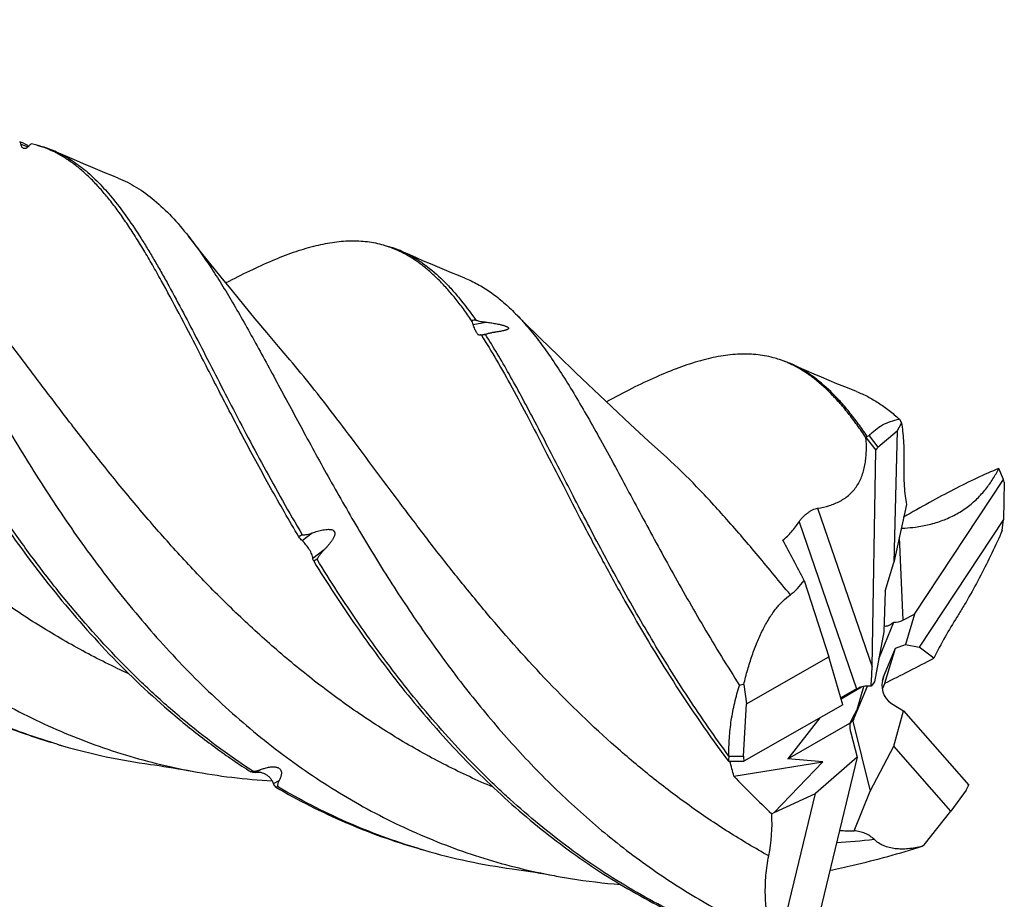
# Model space of a CAD drawing. Units: millimetres. Extents: x 0 to 594, y 0 to 420.
# Drawn here: x 191 to 239, y 36 to 79 of the extents above; entities that cross this region are included whole.
import ezdxf

# ---------------------------------------------------------------- set-up
doc = ezdxf.new("R2010")
doc.units = ezdxf.units.MM
doc.header["$LTSCALE"] = 32.67
doc.layers.add('608118248-000_CL', color=7, linetype='CONTINUOUS')

msp = doc.modelspace()

# ---------------------------------------------------------------- linework, layer by layer
at = {"layer": '608118248-000_CL', "color": 9, "linetype": 'CONTINUOUS'}
for p, q in [((191.4961, 73.0206), (191.8542, 72.8922)), ((213.3688, 64.2896), (213.9849, 64.4059)), ((230.0244, 55.407), (232.6564, 47.7332)), ((229.1261, 54.7507), (231.8994, 46.6647)), ((205.0924, 53.8409), (205.5803, 54.2099)), ((233.969, 53.999), (234.1495, 49.9973)), ((205.6137, 52.983), (206.1674, 53.4018)), ((233.1569, 47.0594), (233.2136, 47.2438)), ((231.1574, 46.1932), (232.1431, 46.7602)), ((202.8459, 42.6228), (203.0842, 42.7611)), ((203.7135, 42.085), (203.984, 42.2419))]:
    msp.add_line(p, q, dxfattribs=at)
at = {"layer": '608118248-000_CL', "color": 7, "linetype": 'CONTINUOUS'}
for p, q in [((192.263, 72.9661), (192.5302, 72.889)), ((193.1991, 72.5922), (193.1935, 72.5951)), ((193.1991, 72.5921), (193.1935, 72.5951)), ((209.0394, 68.1232), (209.3065, 68.0461)), ((209.3038, 68.0389), (209.2942, 68.0423)), ((209.3038, 68.0387), (209.2942, 68.0422)), ((213.7256, 63.7892), (214.2445, 63.8871)), ((234.0785, 59.5301), (233.8718, 59.1413)), ((233.9764, 59.7106), (234.0785, 59.5301)), ((232.9404, 58.3635), (233.8718, 59.1413)), ((233.8718, 59.1413), (233.7041, 52.7849)), ((232.361, 58.8199), (232.8426, 58.2112)), ((232.5162, 58.9102), (232.9404, 58.3635)), ((232.6564, 47.7332), (232.8426, 58.2112)), ((239.0112, 56.7898), (238.7875, 57.3339)), ((234.7124, 50.2879), (239.0112, 56.7898)), ((239.0499, 56.6601), (239.0153, 54.8549)), ((234.316, 55.5889), (233.7041, 52.7849)), ((239.0153, 54.8549), (234.9408, 48.6921)), ((238.9504, 54.3255), (239.0153, 54.8549)), ((205.8159, 52.9344), (205.6555, 52.8383)), ((233.2922, 51.3905), (233.7041, 52.7849)), ((229.3661, 51.9171), (230.5667, 48.2207)), ((233.2922, 51.3905), (233.2188, 49.4297)), ((234.1495, 49.9973), (234.7124, 50.2879)), ((234.7124, 50.2879), (234.2771, 48.8189)), ((232.9781, 48.1263), (233.7108, 49.9003)), ((233.2188, 49.4297), (232.7716, 47.0084)), ((233.2136, 47.2438), (233.7942, 48.6399)), ((233.2721, 46.9393), (233.7942, 48.6399)), ((233.7942, 48.6399), (234.2771, 48.8189)), ((234.2771, 48.8189), (234.9408, 48.6921)), ((235.6367, 48.1484), (234.9408, 48.6921)), ((226.5769, 45.9506), (230.5667, 48.2207)), ((231.2438, 45.8965), (230.5667, 48.2207)), ((226.453, 46.8827), (226.5769, 45.9506)), ((231.8994, 46.6647), (231.1461, 46.2319)), ((231.7321, 45.1092), (232.4317, 46.8031)), ((231.9325, 45.6784), (232.2623, 46.7847)), ((232.7716, 47.0084), (232.607, 46.8045)), ((233.2721, 46.9393), (233.1499, 46.652)), ((226.4314, 43.421), (226.5769, 45.9506)), ((231.2438, 45.8965), (226.4569, 43.1728)), ((233.5905, 45.9666), (234.1758, 45.6119)), ((230.1299, 45.2627), (228.5845, 43.2809)), ((233.7035, 43.9005), (234.1758, 45.6119)), ((234.1758, 45.6119), (237.3336, 42.0176)), ((228.5845, 43.2809), (231.5866, 45.0077)), ((231.5841, 44.9727), (231.7658, 45.2059)), ((231.6079, 45.0521), (231.7658, 45.2059)), ((231.7658, 45.2059), (231.7321, 45.1092)), ((231.7321, 45.1092), (232.5687, 41.7218)), ((231.6242, 44.5454), (231.9308, 43.3591)), ((193.2452, 43.9902), (193.5125, 43.9131)), ((232.5687, 41.7218), (233.7035, 43.9005)), ((236.4705, 40.751), (233.7035, 43.9005)), ((225.7327, 43.4159), (226.4314, 43.421)), ((231.9308, 43.3591), (229.6876, 34.0756)), ((231.9308, 43.3591), (229.9159, 41.6022)), ((225.7088, 43.1674), (226.4569, 43.1728)), ((225.9721, 42.4446), (230.2817, 43.1346)), ((227.9188, 40.6888), (230.2817, 43.1346)), ((230.2817, 43.1346), (228.5845, 43.2809)), ((227.9188, 40.6888), (229.9159, 41.6022)), ((228.2672, 34.7789), (229.9159, 41.6022)), ((231.7873, 39.8036), (232.5687, 41.7218)), ((237.2123, 41.7742), (236.4705, 40.751)), ((227.8049, 40.6255), (227.9188, 40.6888)), ((235.1676, 39.1312), (236.4705, 40.751)), ((210.7406, 38.9397), (211.0078, 38.8626))]:
    msp.add_line(p, q, dxfattribs=at)
for points in [[(196.1965, 71.3706), (195.8963, 71.4905), (195.5528, 71.6298), (195.2106, 71.7707), (194.8699, 71.9131), (194.5307, 72.0571), (194.193, 72.2027), (193.8567, 72.3498), (193.5219, 72.4984), (193.2215, 72.6337)], [(204.507, 62.5762), (203.9565, 63.2251), (203.3899, 63.8986), (202.8287, 64.5714), (202.273, 65.2436), (201.7227, 65.915), (201.1778, 66.5857), (200.6383, 67.2557), (200.1041, 67.9249), (199.5942, 68.5694)], [(212.9634, 66.5315), (212.6565, 66.6541), (212.3149, 66.7927), (211.9748, 66.9329), (211.6361, 67.0745), (211.2989, 67.2177), (210.9632, 67.3624), (210.6291, 67.5086), (210.2965, 67.6563), (209.9981, 67.7906)], [(222.7279, 57.8508), (221.8487, 58.653), (220.9544, 59.4784), (220.0696, 60.3046), (219.1942, 61.1315), (218.3283, 61.9589), (217.4718, 62.7869), (216.6248, 63.6153), (215.7872, 64.4442), (215.3385, 64.8922)], [(231.9097, 61.0454), (231.7059, 61.1261), (231.3309, 61.2766), (230.9576, 61.4289), (230.586, 61.5831), (230.2162, 61.7391), (229.8482, 61.897), (229.4819, 62.0567), (229.1175, 62.2182), (228.7875, 62.3666)], [(197.7556, 43.0154), (197.9569, 42.9873), (198.1817, 42.9546), (198.4081, 42.9205), (198.6361, 42.8849), (198.8658, 42.8477), (199.097, 42.8089), (199.3298, 42.7686), (199.5641, 42.7266), (199.7758, 42.6876)], [(215.2517, 37.9648), (215.4534, 37.9366), (215.6789, 37.9038), (215.906, 37.8696), (216.1347, 37.8338), (216.3651, 37.7965), (216.597, 37.7576), (216.8305, 37.7171), (217.0656, 37.675), (217.278, 37.6358)]]:
    msp.add_lwpolyline(points, dxfattribs=at)
for centre, radius, start, end in [((180.8676, 44.4509), 30.5665, 69.40536, 69.77009), ((190.8656, 68.125), 5.0387, 73.89859, 76.93949), ((190.8641, 68.121), 5.043, 70.73911, 73.89467), ((190.7897, 67.9279), 5.2498, 62.75042, 70.66828), ((191.1202, 68.008), 5.0806, 65.56925, 73.88778), ((207.6419, 63.2826), 5.0383, 70.85562, 73.89656), ((207.5638, 63.0797), 5.2556, 62.67597, 70.66617), ((207.8959, 63.1633), 5.0824, 65.56687, 73.88614), ((215.6529, 44.2329), 20.3883, 96.08734, 96.64827), ((220.7291, 17.9582), 46.3433, 98.39803, 98.64638), ((226.5778, 57.8256), 5.0293, 72.43428, 73.89664), ((226.5294, 57.6899), 5.1733, 64.22939, 72.37772), ((226.6708, 57.7), 5.1242, 65.60087, 73.8499), ((238.7746, 51.6992), 9.5833, 131.5129, 132.00946), ((237.8612, 44.528), 15.3432, 110.38706, 110.75891), ((215.1688, 36.8373), 20.0039, 120.22426, 120.76901), ((134.5295, 3.3753), 106.5377, 27.105484, 28.29053), ((175.6975, 162.4563), 129.0697, 296.492055, 297.671033), ((230.3404, 27.939), 19.3384, 101.59676, 102.21889), ((201.7768, 72.5417), 29.7976, 253.36316, 253.89805), ((201.8289, 72.7469), 30.0092, 253.91112, 262.19888), ((251.4547, 40.7919), 25.8553, 174.17294, 174.72838), ((214.532, 39.7388), 11.7557, 13.30707, 16.95953), ((211.4604, 19.1748), 25.0872, 110.41041, 110.63879), ((254.816, 69.6725), 39.6652, 223.3492, 227.07988), ((201.9511, 48.422), 6.7674, 286.01087, 286.80991), ((219.9391, 40.1633), 7.8794, 348.49414, 3.36303), ((232.0221, 72.1234), 32.3206, 268.32054, 269.58374), ((218.3285, 57.6357), 25.0194, 312.04361, 312.30238), ((219.261, 67.4558), 29.7605, 253.36437, 253.89975), ((219.3278, 67.7114), 30.0246, 253.91254, 262.19754)]:
    msp.add_arc(centre, radius, start, end, dxfattribs=at)
at = {"layer": '608118248-000_CL', "color": 9, "linetype": 'CONTINUOUS'}
msp.add_arc((228.0055, 82.8057), 43.6726, 273.84444, 276.23633, dxfattribs=at)
at = {"layer": '608118248-000_CL', "color": 7, "linetype": 'CONTINUOUS'}
for centre, major_axis, ratio, start_param, end_param in [((233.3737, 47.5654), (3.1112, 13.4434), 0.3159042, 0.7146671, 0.7333182), ((232.6107, 45.5388), (5.1201, 12.9064), 0.3373846, -0.4139713, -0.3945187), ((233.9751, 50.8013), (0.5459, 0.8036), 0.755585, -2.7388832, -2.1939856), ((233.9791, 50.7128), (0.7345, 0.9813), 0.2960242, -3.1929772, -2.2939615), ((232.3388, 47.0814), (0.1377, 2.0119), 0.1432217, -1.6990086, -1.2310913), ((233.9389, 46.8042), (-0.1016, 0.9421), 0.8473151, 0.9964627, 2.567259), ((232.5769, 46.387), (0.8696, -0.0274), 0.4809082, 1.5514241, 2.2533624), ((231.7313, 44.1661), (0.9539, 2.3506), 0.1853526, 0.949308, 1.2807721), ((232.2807, 44.8711), (-0.0224, 0.988), 0.7074724, 1.4161143, 1.8906522), ((232.7616, 48.9519), (1.7046, 13.9335), 0.4466207, -4.250253, -4.2308004), ((231.5309, 45.4383), (5.903, 12.695), 0.4793721, -1.6370607, -1.6176081)]:
    msp.add_ellipse(centre, major_axis=major_axis, ratio=ratio, start_param=start_param, end_param=end_param, dxfattribs=at)
for points, knots in [([(164.6887, 79.0341), (164.9052, 78.7827), (165.3353, 78.2456), (165.9562, 77.3763), (166.5795, 76.4201), (167.2099, 75.3816), (167.852, 74.266), (168.5103, 73.0791), (169.1891, 71.8273), (169.8924, 70.5175), (170.6244, 69.1573), (171.6578, 67.26), (173.0338, 64.815), (174.8301, 61.8505), (176.813, 58.885), (178.9966, 55.988), (181.3887, 53.2274), (183.9911, 50.6671), (186.3368, 48.7447), (188.3105, 47.3629), (189.8336, 46.4119), (191.4, 45.5489), (193.007, 44.778), (194.6514, 44.1025), (196.3299, 43.525), (198.0386, 43.0473), (199.1946, 42.7962), (199.7758, 42.6876)], [0, 0, 0, 0, 0.0190103, 0.0393932, 0.0611871, 0.0843954, 0.1089944, 0.1349375, 0.1621601, 0.1905837, 0.2201185, 0.2506659, 0.3143775, 0.3808515, 0.4492249, 0.5186961, 0.5885767, 0.6583346, 0.7276253, 0.7620543, 0.7963292, 0.8304621, 0.8644748, 0.8983974, 0.9322659, 0.9661199, 1, 1, 1, 1]), ([(182.4794, 73.6387), (182.6918, 73.3765), (183.1144, 72.8196), (183.7269, 71.9252), (184.3438, 70.9482), (184.9694, 69.8932), (185.6082, 68.7654), (186.2642, 67.5706), (186.9417, 66.3153), (187.6445, 65.0062), (188.3762, 63.6505), (189.4089, 61.766), (190.784, 59.3455), (192.5788, 56.4191), (194.5569, 53.5003), (196.7311, 50.6559), (199.1083, 47.9503), (201.6897, 45.4445), (204.4702, 43.1938), (206.9498, 41.5676), (209.0165, 40.4405), (210.6029, 39.6863), (212.2254, 39.0251), (213.8808, 38.4591), (215.5656, 37.9902), (216.7051, 37.743), (217.278, 37.6358)], [0, 0, 0, 0, 0.019505, 0.0403764, 0.0626357, 0.0862746, 0.1112606, 0.1375412, 0.165049, 0.1937035, 0.223415, 0.2540863, 0.3178956, 0.3842909, 0.4524431, 0.5215884, 0.5910759, 0.660407, 0.7292638, 0.79752, 0.8314468, 0.8652576, 0.8989819, 0.9326547, 0.9663143, 1, 1, 1, 1]), ([(191.4961, 73.0206), (191.4938, 73.0335), (191.4882, 73.0574), (191.4753, 73.0895), (191.4588, 73.1148), (191.4446, 73.1273), (191.4372, 73.1318)], [0, 0, 0, 0, 0.3037586, 0.5686267, 0.7978927, 1, 1, 1, 1]), ([(191.6269, 72.8101), (191.6105, 72.816), (191.5782, 72.8357), (191.5405, 72.883), (191.5123, 72.9463), (191.5007, 72.9944), (191.4961, 73.0206)], [0, 0, 0, 0, 0.2022641, 0.4278729, 0.6915511, 1, 1, 1, 1]), ([(191.6195, 73.064), (191.6416, 73.0535), (191.6859, 73.031), (191.7745, 72.9834), (191.8407, 72.9461), (191.8848, 72.9208)], [0, 0, 0, 0, 0.243445, 0.4943467, 1, 1, 1, 1]), ([(191.912, 72.9551), (191.8894, 72.927), (191.8441, 72.8783), (191.7789, 72.8315), (191.7278, 72.8101), (191.6923, 72.8021), (191.6584, 72.8017), (191.6369, 72.8065), (191.6269, 72.8101)], [0, 0, 0, 0, 0.3190075, 0.5862936, 0.7019937, 0.8075722, 0.9057003, 1, 1, 1, 1]), ([(192.0043, 73.0334), (191.9877, 73.0262), (191.9538, 73.0026), (191.9262, 72.9726), (191.912, 72.9551)], [0, 0, 0, 0, 0.4452826, 1, 1, 1, 1]), ([(200.0455, 63.0846), (199.747, 63.6642), (199.1679, 64.7834), (198.4374, 66.1471), (197.8637, 67.1667), (197.4467, 67.8782), (197.033, 68.5498), (196.6212, 69.1801), (196.2096, 69.7676), (195.7968, 70.3111), (195.3812, 70.8096), (194.9612, 71.262), (194.5353, 71.6676), (194.1019, 72.0258), (193.6594, 72.3359), (193.3534, 72.5127), (193.1991, 72.5922)], [0, 0, 0, 0, 0.1646939, 0.318327, 0.3907727, 0.4602216, 0.526639, 0.5900201, 0.6503886, 0.7078072, 0.7623815, 0.8142643, 0.8636657, 0.9108548, 0.9561671, 1, 1, 1, 1]), ([(193.2215, 72.6337), (193.4721, 72.5201), (193.9691, 72.2455), (194.6724, 71.718), (195.3534, 71.0692), (196.0191, 70.3029), (196.6762, 69.4224), (197.2122, 68.6133), (197.6442, 67.9145), (197.9764, 67.3551), (198.3111, 66.7709), (199.0185, 65.498), (200.102, 63.4277), (201.3247, 61.0309), (202.3867, 58.9944), (203.2418, 57.3936), (204.1449, 55.7612), (204.7745, 54.67), (205.0991, 54.1219)], [0, 0, 0, 0, 0.0371048, 0.076269, 0.1182786, 0.163738, 0.2130311, 0.2663792, 0.2945998, 0.3238526, 0.3541286, 0.3854153, 0.5202742, 0.6692765, 0.7483653, 0.8300788, 0.9140725, 1, 1, 1, 1]), ([(196.1965, 71.3706), (196.3498, 71.3099), (196.6541, 71.173), (197.2536, 70.8392), (197.985, 70.305), (198.8181, 69.5071), (199.3359, 68.8972), (199.5942, 68.5694)], [0, 0, 0, 0, 0.1110853, 0.2244649, 0.4618148, 0.7188143, 1, 1, 1, 1]), ([(202.7114, 42.687), (201.5075, 43.4707), (199.7704, 44.7681), (197.8846, 46.4477), (196.8392, 47.4562), (195.3055, 49.0151), (193.8677, 50.6692), (192.5218, 52.393), (191.6507, 53.5545), (190.8155, 54.7363), (190.0136, 55.9329), (189.4312, 56.8325), (188.8663, 57.7343), (188.1385, 58.9308), (187.2713, 60.4196), (186.4444, 61.9077), (185.8105, 63.0824), (185.2049, 64.2238), (184.619, 65.3489), (184.0499, 66.4541), (183.5068, 67.5109), (183.1041, 68.2939), (182.8371, 68.8083)], [0, 0, 0, 0, 0.1297141, 0.195142, 0.227971, 0.2608579, 0.3926066, 0.4255103, 0.4583461, 0.5236972, 0.5561529, 0.5884183, 0.6204591, 0.6522392, 0.7148733, 0.776027, 0.8059563, 0.8354043, 0.8927095, 0.9204969, 0.9476619, 1, 1, 1, 1]), ([(199.5942, 68.5694), (199.7771, 68.3372), (200.1414, 67.849), (200.6724, 67.0727), (201.2064, 66.234), (201.7465, 65.3359), (202.2954, 64.3819), (202.8559, 63.3755), (203.4307, 62.3207), (204.2333, 60.8302), (205.2815, 58.875), (206.6156, 56.4478), (208.0627, 53.9426), (209.6368, 51.4021), (211.349, 48.87), (213.2076, 46.3897), (215.2176, 44.0036), (217.3808, 41.7525), (219.6954, 39.6737), (222.1564, 37.8014), (224.7549, 36.1653), (226.5764, 35.2455), (227.5038, 34.8332)], [0, 0, 0, 0, 0.0198775, 0.0409521, 0.0632399, 0.0867365, 0.1114212, 0.1372599, 0.1642067, 0.1922066, 0.2511094, 0.3134025, 0.3784645, 0.4456559, 0.5143513, 0.5839699, 0.6540026, 0.7240348, 0.7937656, 0.8630181, 0.9317412, 1, 1, 1, 1]), ([(209.0394, 68.1232), (208.9114, 68.1602), (208.6512, 68.2242), (208.1147, 68.312), (207.4115, 68.3443), (206.5333, 68.2635), (205.6093, 68.0695), (204.6354, 67.7686), (203.6078, 67.3675), (202.5231, 66.8735), (201.7873, 66.5012), (201.4086, 66.3028)], [0, 0, 0, 0, 0.049778, 0.0999495, 0.2029079, 0.3116998, 0.4285197, 0.5549554, 0.6920365, 0.8403224, 1, 1, 1, 1]), ([(183.0296, 67.9963), (183.2944, 67.4822), (183.8338, 66.4302), (184.6639, 64.8225), (185.5393, 63.1609), (186.7891, 60.8622), (188.4815, 57.9393), (190.7396, 54.4676), (193.2707, 51.0968), (196.0857, 47.9308), (198.6756, 45.537), (200.8851, 43.8165), (202.0336, 43.0271), (202.6178, 42.652)], [0, 0, 0, 0, 0.0534979, 0.1093783, 0.1673857, 0.2272506, 0.351436, 0.4797475, 0.6101723, 0.7410424, 0.8711716, 0.9357694, 1, 1, 1, 1]), ([(213.2925, 64.4841), (213.1623, 64.6732), (212.9022, 65.0383), (212.501, 65.5579), (212.0969, 66.0347), (211.6885, 66.4681), (211.2743, 66.8572), (210.8529, 67.2016), (210.423, 67.5006), (210.1259, 67.6717), (209.9763, 67.7489)], [0, 0, 0, 0, 0.1465409, 0.286098, 0.4189301, 0.5454152, 0.6660514, 0.7814827, 0.8924894, 1, 1, 1, 1]), ([(209.9981, 67.7906), (210.1567, 67.7188), (210.4713, 67.5569), (211.0902, 67.1618), (211.678, 66.669), (212.2374, 66.0979), (212.8185, 65.4321), (213.2254, 64.8871), (213.4909, 64.5063)], [0, 0, 0, 0, 0.1076693, 0.2184716, 0.4536802, 0.5799513, 0.7128415, 1, 1, 1, 1]), ([(212.9635, 66.5315), (213.1748, 66.4476), (213.5943, 66.2502), (214.1972, 65.876), (214.7838, 65.4214), (215.1548, 65.0762), (215.3386, 64.8921)], [0, 0, 0, 0, 0.2348198, 0.4773921, 0.7314341, 1, 1, 1, 1]), ([(215.3386, 64.8921), (215.5454, 64.685), (215.9555, 64.2385), (216.5449, 63.5058), (217.1318, 62.6915), (217.7204, 61.7991), (218.3147, 60.8323), (218.9185, 59.7954), (219.5356, 58.6932), (220.1698, 57.5311), (220.8246, 56.3146), (221.7447, 54.6002), (222.9583, 52.3632), (224.5243, 49.61), (225.6528, 47.7661), (226.2475, 46.8393)], [0, 0, 0, 0, 0.0415538, 0.0859692, 0.1334179, 0.1839863, 0.237691, 0.2944925, 0.3543037, 0.4170006, 0.4824283, 0.5504072, 0.6932122, 0.8436846, 1, 1, 1, 1]), ([(213.3688, 64.2896), (213.3581, 64.3257), (213.3358, 64.3918), (213.3076, 64.4558), (213.2925, 64.4841)], [0, 0, 0, 0, 0.5395073, 1, 1, 1, 1]), ([(213.6877, 63.7703), (213.6623, 63.7656), (213.6262, 63.7865), (213.5937, 63.8174), (213.5641, 63.8511), (213.5273, 63.9047), (213.4847, 63.982), (213.4433, 64.0738), (213.4038, 64.1777), (213.3802, 64.2513), (213.3688, 64.2896)], [0, 0, 0, 0, 0.1223643, 0.1664128, 0.2163788, 0.3339318, 0.4738852, 0.6338039, 0.8104523, 1, 1, 1, 1]), ([(213.4909, 64.5063), (213.5102, 64.499), (213.5501, 64.4863), (213.6316, 64.4651), (213.7352, 64.4439), (213.86, 64.4231), (213.9434, 64.4114), (213.9849, 64.4059)], [0, 0, 0, 0, 0.1229131, 0.2482582, 0.500026, 0.7508071, 1, 1, 1, 1]), ([(213.9849, 64.4059), (214.0618, 64.3958), (214.177, 64.3795), (214.3306, 64.355), (214.446, 64.335), (214.5612, 64.313), (214.6569, 64.2925), (214.733, 64.2745), (214.7894, 64.26), (214.8451, 64.2444), (214.8993, 64.2273), (214.9512, 64.2086), (214.9986, 64.188), (215.0336, 64.1684), (215.0557, 64.1508), (215.0674, 64.1379), (215.0748, 64.1248), (215.0771, 64.1117), (215.0747, 64.0993), (215.0684, 64.0881), (215.0593, 64.0779), (215.0436, 64.0649), (215.0194, 64.0506), (214.9864, 64.0357), (214.9499, 64.0223), (214.9108, 64.01), (214.8551, 63.9946), (214.7822, 63.9775), (214.7227, 63.9656), (214.6923, 63.9599)], [0, 0, 0, 0, 0.1471238, 0.2210512, 0.2951974, 0.3695062, 0.4438438, 0.4809352, 0.5178795, 0.5545424, 0.5906832, 0.6258485, 0.6591483, 0.6888641, 0.7016045, 0.712556, 0.7217686, 0.7297556, 0.7373452, 0.7452497, 0.7538252, 0.763163, 0.7839225, 0.8069631, 0.8317166, 0.8577745, 0.884851, 0.9412982, 1, 1, 1, 1]), ([(225.733, 43.4168), (225.0538, 44.3365), (223.7621, 46.1989), (221.9891, 49.0461), (220.3787, 51.8711), (219.1409, 54.1899), (218.2091, 55.9853), (217.5481, 57.2716), (216.9118, 58.5103), (216.2968, 59.6953), (215.6997, 60.8209), (215.1168, 61.8815), (214.5444, 62.8724), (214.1553, 63.5028), (213.9607, 63.8046)], [0, 0, 0, 0, 0.1455439, 0.2883581, 0.4268675, 0.5594187, 0.622945, 0.6843751, 0.743524, 0.8002269, 0.8543313, 0.9057165, 0.9542893, 1, 1, 1, 1]), ([(214.2445, 63.8871), (214.2187, 63.8822), (214.1679, 63.8719), (214.0938, 63.8541), (214.0346, 63.8364), (213.9907, 63.8196), (213.9703, 63.8099), (213.9608, 63.8046)], [0, 0, 0, 0, 0.2656056, 0.5241771, 0.7718832, 0.8893416, 1, 1, 1, 1]), ([(214.4114, 63.9144), (214.3973, 63.9124), (214.3415, 63.9042), (214.2859, 63.8949), (214.2445, 63.8871)], [0, 0, 0, 0, 0.2526466, 1, 1, 1, 1]), ([(214.6923, 63.9599), (214.6695, 63.9556), (214.5761, 63.9388), (214.4823, 63.9245), (214.4114, 63.9144)], [0, 0, 0, 0, 0.244665, 1, 1, 1, 1]), ([(213.7061, 63.7778), (213.7047, 63.7769), (213.6989, 63.7735), (213.6926, 63.7713), (213.6877, 63.7703)], [0, 0, 0, 0, 0.254919, 1, 1, 1, 1]), ([(213.7256, 63.7892), (213.7244, 63.7889), (213.7195, 63.7877), (213.7151, 63.7849), (213.7122, 63.7824)], [0, 0, 0, 0, 0.2413472, 1, 1, 1, 1]), ([(213.7621, 63.7748), (213.7563, 63.7798), (213.7453, 63.7878), (213.7313, 63.7902), (213.7256, 63.7892)], [0, 0, 0, 0, 0.5674973, 1, 1, 1, 1]), ([(213.7621, 63.7748), (214.0163, 63.3766), (214.5242, 62.5356), (215.2706, 61.2019), (216.0389, 59.7577), (216.5562, 58.7575), (216.8218, 58.2418)], [0, 0, 0, 0, 0.2240707, 0.4658891, 0.7248513, 1, 1, 1, 1]), ([(204.9353, 54.0254), (204.4685, 54.8095), (203.5756, 56.3654), (202.3204, 58.6835), (201.1568, 60.9184), (200.41, 62.3768), (200.0455, 63.0846)], [0, 0, 0, 0, 0.265868, 0.5226163, 0.7680311, 1, 1, 1, 1]), ([(227.9728, 62.6576), (227.8375, 62.6967), (227.5624, 62.7637), (227.14, 62.8299), (226.7063, 62.8625), (226.1029, 62.8617), (225.3114, 62.7745), (224.3252, 62.5462), (223.2824, 62.2004), (222.1788, 61.7452), (221.0106, 61.1894), (220.2168, 60.7738), (219.8076, 60.5529)], [0, 0, 0, 0, 0.0488908, 0.0982121, 0.1483803, 0.1997845, 0.3076157, 0.4240912, 0.5508227, 0.6888001, 0.8385, 1, 1, 1, 1]), ([(232.361, 58.8199), (232.2208, 59.0284), (231.9408, 59.4303), (231.5084, 60.0011), (231.0729, 60.5224), (230.6325, 60.9932), (230.1854, 61.4125), (229.7297, 61.7797), (229.2639, 62.094), (228.9412, 62.2703), (228.7786, 62.3487)], [0, 0, 0, 0, 0.1482231, 0.2888756, 0.4222372, 0.5487232, 0.6689072, 0.7835335, 0.8935299, 1, 1, 1, 1]), ([(232.4229, 58.8752), (232.2811, 59.0838), (231.9979, 59.4857), (231.5601, 60.0553), (231.1186, 60.5741), (230.5376, 61.1814), (229.9263, 61.7048), (229.2811, 62.1219), (228.9529, 62.2917), (228.7876, 62.3666)], [0, 0, 0, 0, 0.148366, 0.2890456, 0.4223377, 0.5487093, 0.7831754, 0.8932497, 1, 1, 1, 1]), ([(231.9097, 61.0454), (232.0922, 60.9735), (232.4543, 60.808), (232.9782, 60.5015), (233.4895, 60.1349), (233.8152, 59.8578), (233.9764, 59.7106)], [0, 0, 0, 0, 0.2378558, 0.4819388, 0.735157, 1, 1, 1, 1]), ([(232.5162, 58.9102), (232.607, 59.0161), (232.8069, 59.2119), (233.1573, 59.4461), (233.5508, 59.6162), (233.8317, 59.6855), (233.9764, 59.7106)], [0, 0, 0, 0, 0.2464338, 0.4912216, 0.7405998, 1, 1, 1, 1]), ([(234.0785, 59.5301), (234.1006, 59.3985), (234.1388, 59.117), (234.1768, 58.6661), (234.1962, 58.1606), (234.1948, 57.8054), (234.1902, 57.6187)], [0, 0, 0, 0, 0.2087695, 0.4443212, 0.7078147, 1, 1, 1, 1]), ([(230.0244, 55.407), (230.2161, 55.436), (230.5905, 55.5175), (231.0327, 55.6973), (231.35, 55.8923), (231.5666, 56.064), (231.7597, 56.2617), (231.9272, 56.4841), (232.0674, 56.729), (232.2192, 57.0849), (232.3149, 57.4705), (232.3648, 57.8707), (232.3879, 58.2895), (232.3772, 58.6072), (232.361, 58.8199)], [0, 0, 0, 0, 0.1246916, 0.2454568, 0.3047879, 0.363734, 0.4226831, 0.4820666, 0.5422907, 0.6036746, 0.7304431, 0.7960074, 0.8628774, 1, 1, 1, 1]), ([(216.8218, 58.2418), (217.1181, 57.6663), (217.7231, 56.4861), (218.6575, 54.6805), (219.6499, 52.8112), (221.0773, 50.2263), (223.0286, 46.9553), (224.7725, 44.4166), (225.7088, 43.1674)], [0, 0, 0, 0, 0.1108326, 0.2270934, 0.3481179, 0.4732043, 0.7326843, 1, 1, 1, 1]), ([(234.1902, 57.6187), (234.1853, 57.4176), (234.1827, 57.0351), (234.2024, 56.4935), (234.2445, 56.0173), (234.2893, 55.7236), (234.316, 55.5889)], [0, 0, 0, 0, 0.296282, 0.563036, 0.7977928, 1, 1, 1, 1]), ([(238.7875, 57.3339), (238.4295, 57.1867), (237.6951, 56.859), (236.5759, 56.3014), (235.3972, 55.6679), (234.5951, 55.2146), (234.1831, 54.9783)], [0, 0, 0, 0, 0.2243816, 0.4659677, 0.7246591, 1, 1, 1, 1]), ([(234.7557, 54.4967), (234.9794, 54.527), (235.4255, 54.6092), (236.0761, 54.8059), (236.6924, 55.0828), (237.2534, 55.4371), (237.744, 55.8559), (238.16, 56.3207), (238.5063, 56.8149), (238.6997, 57.1601), (238.7875, 57.3339)], [0, 0, 0, 0, 0.1315494, 0.2637405, 0.395151, 0.5240368, 0.6490553, 0.7697753, 0.8865278, 1, 1, 1, 1]), ([(193.2452, 43.9902), (192.4274, 44.2263), (190.8092, 44.7697), (188.4559, 45.7902), (186.1851, 47.0082), (184.0055, 48.4117), (181.9243, 49.9861), (179.2833, 52.294), (177.4715, 54.22), (176.335, 55.5653)], [0, 0, 0, 0, 0.122821, 0.2459607, 0.3696961, 0.4942259, 0.6196402, 0.7459007, 1, 1, 1, 1]), ([(193.2456, 43.9915), (192.4329, 44.2343), (190.8253, 44.7907), (188.4888, 45.8282), (186.2349, 47.0606), (184.0727, 48.4759), (182.3552, 49.7933), (181.0326, 50.9227), (179.7407, 52.1023), (178.1945, 53.6588), (177.0312, 54.9751), (176.4669, 55.649)], [0, 0, 0, 0, 0.1227723, 0.245893, 0.3696315, 0.4941739, 0.6195999, 0.6826424, 0.7458765, 0.8727786, 1, 1, 1, 1]), ([(229.1261, 54.7507), (229.1511, 54.7891), (229.207, 54.8649), (229.3028, 54.9722), (229.4102, 55.0744), (229.5263, 55.1691), (229.6482, 55.2536), (229.773, 55.3246), (229.8978, 55.3783), (229.9829, 55.4007), (230.0244, 55.407)], [0, 0, 0, 0, 0.1208587, 0.2478442, 0.3788482, 0.5113258, 0.6424899, 0.7694501, 0.8893928, 1, 1, 1, 1]), ([(205.5803, 54.2099), (205.6656, 54.2401), (205.8373, 54.2961), (206.0563, 54.351), (206.2335, 54.3788), (206.3449, 54.3865), (206.4335, 54.383), (206.4988, 54.3737), (206.5618, 54.3551), (206.6098, 54.3277), (206.6406, 54.2966), (206.6586, 54.2688), (206.6704, 54.2375), (206.6781, 54.1929), (206.6742, 54.1354), (206.6563, 54.0688), (206.6302, 54.0045), (206.588, 53.922), (206.526, 53.824), (206.4432, 53.7125), (206.3549, 53.6055), (206.2628, 53.502), (206.1995, 53.4349), (206.1674, 53.4018)], [0, 0, 0, 0, 0.124918, 0.2492143, 0.3110137, 0.3724146, 0.4029214, 0.4332405, 0.4633302, 0.4932079, 0.5082083, 0.5233147, 0.5385958, 0.5540729, 0.5854269, 0.6171673, 0.6490672, 0.6810263, 0.7449534, 0.8088404, 0.8726475, 0.936367, 1, 1, 1, 1]), ([(228.3419, 53.8681), (228.4931, 53.9858), (228.7788, 54.2624), (229.0152, 54.5804), (229.1261, 54.7507)], [0, 0, 0, 0, 0.4853991, 1, 1, 1, 1]), ([(234.0644, 54.4357), (234.1219, 54.4382), (234.3529, 54.4508), (234.5834, 54.4734), (234.7557, 54.4967)], [0, 0, 0, 0, 0.2487167, 1, 1, 1, 1]), ([(238.9504, 54.3255), (238.788, 53.9607), (238.4521, 53.2335), (237.918, 52.1624), (237.4467, 51.2918), (237.0571, 50.6232), (236.8591, 50.3012), (236.7595, 50.1444)], [0, 0, 0, 0, 0.2535367, 0.5086084, 0.7599783, 0.882017, 1, 1, 1, 1]), ([(205.0924, 53.8409), (205.0635, 53.8683), (205.0079, 53.9273), (204.9586, 53.9916), (204.9353, 54.0254)], [0, 0, 0, 0, 0.4922454, 1, 1, 1, 1]), ([(205.6137, 52.983), (205.6103, 53.015), (205.5962, 53.083), (205.5597, 53.1871), (205.5078, 53.2977), (205.419, 53.4529), (205.2847, 53.6401), (205.1593, 53.7777), (205.0924, 53.8409)], [0, 0, 0, 0, 0.0948121, 0.2033459, 0.3239398, 0.4539875, 0.7291025, 1, 1, 1, 1]), ([(205.0991, 54.1219), (205.1191, 54.1181), (205.1599, 54.1151), (205.2416, 54.1196), (205.3431, 54.1378), (205.4627, 54.1701), (205.5412, 54.1961), (205.5803, 54.2099)], [0, 0, 0, 0, 0.1232365, 0.2473472, 0.4970324, 0.748088, 1, 1, 1, 1]), ([(206.1674, 53.4018), (206.1335, 53.3666), (206.0667, 53.2951), (205.9714, 53.1834), (205.898, 53.0851), (205.8466, 53.0015), (205.8248, 52.9573), (205.8159, 52.9344)], [0, 0, 0, 0, 0.2495501, 0.4993237, 0.7494051, 0.8746525, 1, 1, 1, 1]), ([(205.6555, 52.8383), (205.6446, 52.8632), (205.6269, 52.9105), (205.6161, 52.9599), (205.6137, 52.983)], [0, 0, 0, 0, 0.5401485, 1, 1, 1, 1]), ([(227.757, 34.0289), (227.1773, 34.2021), (226.0273, 34.5843), (224.3384, 35.2619), (222.6887, 36.0413), (221.0815, 36.9191), (219.5199, 37.8909), (218.0066, 38.952), (216.5439, 40.0963), (215.3698, 41.1132), (214.4571, 41.9618), (213.5606, 42.8338), (212.4752, 43.963), (211.2287, 45.3713), (210.0377, 46.8258), (208.9016, 48.3172), (207.8201, 49.837), (206.7914, 51.3754), (206.136, 52.4142), (205.8159, 52.9344)], [0, 0, 0, 0, 0.0612514, 0.1225979, 0.1841103, 0.245856, 0.3078825, 0.3702168, 0.4328667, 0.4958145, 0.5273901, 0.5590224, 0.6224134, 0.6858999, 0.7493661, 0.8126741, 0.8756677, 0.9381718, 1, 1, 1, 1]), ([(205.6555, 52.8383), (206.3041, 51.79), (207.6618, 49.7081), (209.8892, 46.6989), (212.3396, 43.8402), (215.0143, 41.201), (217.4321, 39.2316), (219.4688, 37.8263), (221.0411, 36.8649), (222.6588, 35.9988), (224.3188, 35.2321), (226.0176, 34.5683), (227.1739, 34.1958), (227.7567, 34.0276)], [0, 0, 0, 0, 0.1244991, 0.2508828, 0.3778413, 0.5043808, 0.6298845, 0.6921881, 0.7541848, 0.8159065, 0.8774038, 0.9387429, 1, 1, 1, 1]), ([(228.7037, 51.2235), (228.8288, 51.3094), (229.0706, 51.5247), (229.2698, 51.7779), (229.3661, 51.9171)], [0, 0, 0, 0, 0.4728035, 1, 1, 1, 1]), ([(226.453, 46.8827), (226.51, 47.1225), (226.6322, 47.5915), (226.8455, 48.272), (227.0862, 48.912), (227.354, 49.5045), (227.6486, 50.0415), (227.9691, 50.5144), (228.3143, 50.9134), (228.5715, 51.1327), (228.7037, 51.2235)], [0, 0, 0, 0, 0.1484413, 0.2918121, 0.4292829, 0.5599863, 0.6830617, 0.7977244, 0.903404, 1, 1, 1, 1]), ([(236.7595, 50.1444), (236.5597, 49.8298), (236.1707, 49.1723), (235.813, 48.4974), (235.6367, 48.1484)], [0, 0, 0, 0, 0.4879474, 1, 1, 1, 1]), ([(225.7327, 43.4159), (225.7277, 43.7044), (225.742, 44.2829), (225.8365, 45.1468), (226.0024, 46.0022), (226.1587, 46.5625), (226.2475, 46.8393)], [0, 0, 0, 0, 0.2489383, 0.4986819, 0.7490895, 1, 1, 1, 1]), ([(231.8994, 46.6647), (231.9099, 46.6708), (231.9548, 46.6952), (232.0019, 46.7157), (232.0387, 46.7288)], [0, 0, 0, 0, 0.2372949, 1, 1, 1, 1]), ([(203.0842, 42.7611), (203.1443, 42.7844), (203.2366, 42.8168), (203.3636, 42.8528), (203.4638, 42.8759), (203.5693, 42.8932), (203.6816, 42.9021), (203.7805, 42.8979), (203.8633, 42.8822), (203.9273, 42.8607), (203.9861, 42.8276), (204.0325, 42.7844), (204.0633, 42.7369), (204.0863, 42.6771), (204.0954, 42.6048), (204.0884, 42.5235), (204.0711, 42.448), (204.039, 42.3531), (204.0071, 42.2855), (203.984, 42.2419)], [0, 0, 0, 0, 0.1232255, 0.1867772, 0.2520737, 0.3197154, 0.3907358, 0.4670314, 0.5081388, 0.5514479, 0.5953718, 0.6360243, 0.6713975, 0.7025932, 0.7578985, 0.8088205, 0.8577638, 0.9056905, 1, 1, 1, 1]), ([(199.7758, 42.6876), (200.4149, 42.5681), (201.7033, 42.3696), (203.0015, 42.2522), (203.6527, 42.2132)], [0, 0, 0, 0, 0.4991735, 1, 1, 1, 1]), ([(202.8459, 42.6228), (202.8081, 42.6167), (202.7294, 42.6156), (202.6538, 42.6366), (202.6178, 42.652)], [0, 0, 0, 0, 0.4944743, 1, 1, 1, 1]), ([(202.7114, 42.687), (202.7467, 42.6836), (202.815, 42.6864), (202.9405, 42.7103), (203.0283, 42.7394), (203.0842, 42.7611)], [0, 0, 0, 0, 0.278019, 0.5306609, 1, 1, 1, 1]), ([(203.7135, 42.085), (203.6972, 42.1294), (203.657, 42.2154), (203.5764, 42.3325), (203.4782, 42.4341), (203.3655, 42.5174), (203.242, 42.5799), (203.1115, 42.6197), (202.9781, 42.6356), (202.8892, 42.6298), (202.8459, 42.6228)], [0, 0, 0, 0, 0.1285734, 0.2570031, 0.3847738, 0.5113658, 0.6363418, 0.7594189, 0.880554, 1, 1, 1, 1]), ([(203.8177, 41.9171), (203.7949, 41.941), (203.7542, 41.9939), (203.725, 42.0539), (203.7135, 42.085)], [0, 0, 0, 0, 0.4989399, 1, 1, 1, 1]), ([(203.8177, 41.9171), (204.364, 41.5985), (205.4735, 40.9945), (207.187, 40.1925), (208.9422, 39.5003), (210.1379, 39.1137), (210.7406, 38.9397)], [0, 0, 0, 0, 0.2511586, 0.5013488, 0.7508524, 1, 1, 1, 1]), ([(203.984, 42.2419), (203.9718, 42.2191), (203.9491, 42.1727), (203.921, 42.1005), (203.9022, 42.0242), (203.9018, 41.97), (203.9082, 41.9438)], [0, 0, 0, 0, 0.2481615, 0.4944188, 0.7412673, 1, 1, 1, 1]), ([(210.741, 38.941), (209.5503, 39.2967), (207.2047, 40.1614), (204.9838, 41.3073), (203.9082, 41.9437)], [0, 0, 0, 0, 0.4985796, 1, 1, 1, 1]), ([(232.7496, 39.3916), (232.6874, 39.4523), (232.5511, 39.5622), (232.3175, 39.6859), (232.0602, 39.7681), (231.8797, 39.7957), (231.7873, 39.8036)], [0, 0, 0, 0, 0.2443826, 0.4887888, 0.7391419, 1, 1, 1, 1]), ([(230.6102, 37.8922), (230.9872, 37.9696), (232.4926, 38.3003), (233.9803, 38.7102), (235.0839, 39.0554)], [0, 0, 0, 0, 0.2497475, 1, 1, 1, 1]), ([(235.0839, 39.0554), (234.9697, 39.0263), (234.7443, 38.9768), (234.409, 38.9301), (234.0858, 38.9146), (233.7769, 38.9323), (233.4846, 38.9855), (233.2119, 39.077), (232.9625, 39.2096), (232.8162, 39.3266), (232.7496, 39.3916)], [0, 0, 0, 0, 0.1436576, 0.281024, 0.4121772, 0.5374278, 0.6574175, 0.7732481, 0.8866267, 1, 1, 1, 1]), ([(227.6968, 34.9362), (227.5744, 35.5179), (227.4703, 36.4256), (227.5086, 37.6521), (227.5963, 38.2789), (227.6601, 38.5916)], [0, 0, 0, 0, 0.4850602, 0.7396178, 1, 1, 1, 1]), ([(217.278, 37.6358), (217.5431, 37.5862), (218.6079, 37.4016), (219.6823, 37.2731), (220.4906, 37.2077)], [0, 0, 0, 0, 0.2495823, 1, 1, 1, 1])]:
    msp.add_open_spline(points, degree=3, knots=knots, dxfattribs=at)
at = {"layer": '608118248-000_CL', "color": 9, "linetype": 'CONTINUOUS'}
for points, knots in [([(196.7153, 47.3986), (195.9593, 47.7425), (194.4694, 48.4837), (192.3121, 49.7418), (190.2359, 51.1344), (188.245, 52.6459), (186.3423, 54.2584), (184.5287, 55.9529), (182.8038, 57.7083), (181.1657, 59.503), (179.6106, 61.3145), (178.1335, 63.1201), (176.7282, 64.8973), (175.3868, 66.624), (174.1007, 68.2793), (172.8598, 69.8434), (171.6536, 71.2983), (170.8399, 72.2126), (170.4343, 72.6452)], [0, 0, 0, 0, 0.067669, 0.1354596, 0.2033422, 0.2712366, 0.3390091, 0.4064718, 0.4733869, 0.5394735, 0.6044175, 0.6678831, 0.7295269, 0.7890137, 0.8460332, 0.9003208, 0.9516784, 1, 1, 1, 1]), ([(214.3284, 41.9119), (213.5581, 42.239), (212.0389, 42.9491), (209.8372, 44.17), (207.7169, 45.5351), (205.6831, 47.0291), (203.7391, 48.6348), (201.8868, 50.3328), (200.1262, 52.1021), (198.456, 53.9206), (196.873, 55.7654), (195.3725, 57.6131), (193.9486, 59.4402), (192.5938, 61.224), (191.2994, 62.9421), (190.0557, 64.5738), (188.8519, 66.0997), (188.0433, 67.0647), (187.6407, 67.5231)], [0, 0, 0, 0, 0.0670406, 0.1342211, 0.2015344, 0.268924, 0.3362777, 0.4034271, 0.4701496, 0.5361742, 0.6011913, 0.6648629, 0.7268372, 0.7867628, 0.8443065, 0.899172, 0.9511214, 1, 1, 1, 1]), ([(227.6601, 38.5916), (226.9982, 38.9577), (225.6954, 39.7313), (223.8114, 41.004), (221.9986, 42.3789), (219.6843, 44.3266), (216.9891, 46.936), (214.5193, 49.7106), (212.6724, 51.9632), (211.3627, 53.6317), (210.1131, 55.2751), (208.9176, 56.8767), (207.7697, 58.4204), (206.6621, 59.8912), (205.5869, 61.2748), (204.8658, 62.1551), (204.5071, 62.5762)], [0, 0, 0, 0, 0.0675256, 0.1351704, 0.2028757, 0.2705414, 0.4051152, 0.5373403, 0.6019422, 0.6651543, 0.726685, 0.7862483, 0.8435757, 0.8984288, 0.9506144, 1, 1, 1, 1]), ([(228.7037, 51.2235), (228.1855, 51.8527), (227.1766, 53.0746), (225.6788, 54.8272), (224.2195, 56.4228), (223.2253, 57.3994), (222.7279, 57.8508)], [0, 0, 0, 0, 0.2738304, 0.532273, 0.774371, 1, 1, 1, 1])]:
    msp.add_open_spline(points, degree=3, knots=knots, dxfattribs=at)
at = {"layer": '608118248-000_CL', "color": 7, "linetype": 'CONTINUOUS'}
msp.add_open_spline([(213.7122, 63.7824), (213.7103, 63.7808), (213.7082, 63.7792), (213.7061, 63.7778)], degree=3, dxfattribs=at)

doc.saveas('drawing.dxf')
